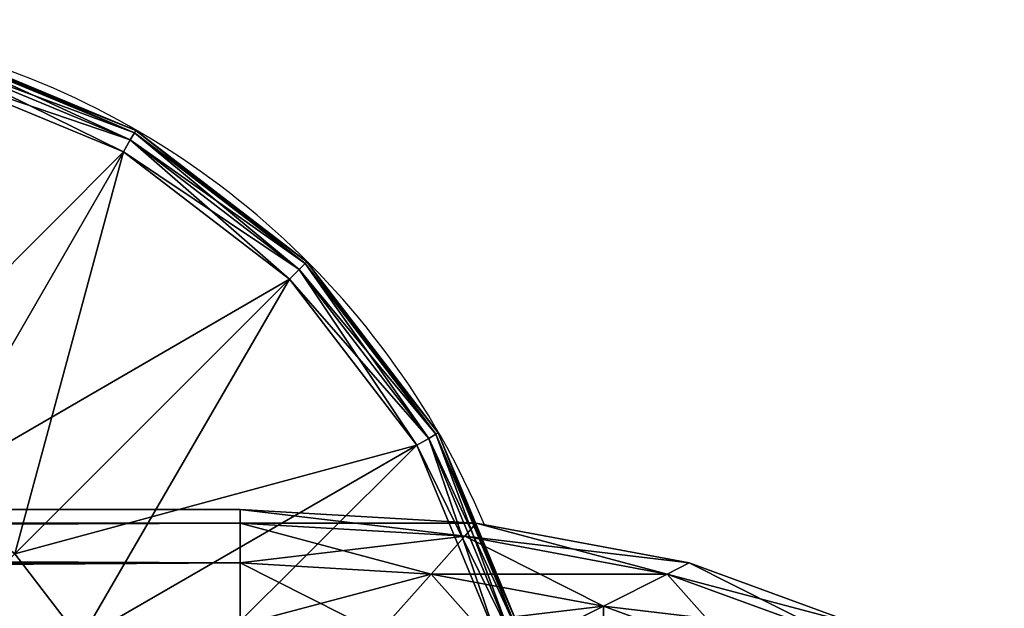
# Model space of a CAD drawing. Units: metres. Extents: x -5.096 to -4.271, y 0.251 to 1.201.
# Drawn here: x -4.468 to -4.408, y 0.315 to 0.351 of the extents above; entities that cross this region are included whole.
import ezdxf

# ---------------------------------------------------------------- set-up
doc = ezdxf.new("R2010")
doc.units = ezdxf.units.M
doc.header["$MEASUREMENT"] = 0
for name, color, linetype in [('72_PROFIM_INSERT', 7, 'Continuous'), ('72_PROFIM_WALLIN_D2_ANY', 2, 'Continuous'), ('72_PROFIM_WALLIN_D3_CH_FRAME', 7, 'Continuous'), ('72_PROFIM_WALLIN_D3_CH_WALL_FABRICS1', 7, 'Continuous')]:
    doc.layers.add(name, color=color, linetype=linetype)

# ---------------------------------------------------------------- blocks, each defined once
blk = doc.blocks.new('72_PROFIM_WALLIN_D2_W11')
at = {"layer": '72_PROFIM_WALLIN_D2_ANY'}
for points in [[(0.4044353656768553, 0.2912575988769959), (0.4052637195586755, 0.3055473022459871), (0.4076676979062128, 0.3184382019035721), (0.4114119834896535, 0.3286684875484061), (0.4161300573348772, 0.3352367553711133), (0.4213600828644495, 0.3374999999998933), (0.4282281434536053, 0.3374999999998471), (0.4334581689830408, 0.3352367553716737), (0.4381762428288418, 0.328668487547513), (0.4419205284123535, 0.3184382019015435), (0.4443245067598998, 0.3055473022413291), (0.4451528606420823, 0.2912575988663626), (0.4451528606414659, -0.2912575988873578)], [(0.4044353656768855, -0.2912575989738952), (0.4044353656768553, 0.2912575988769959)]]:
    blk.add_lwpolyline(points, dxfattribs=at)
blk.add_arc((0.4247941131593365, 0.2599503784186168), 0.05002361490959011, 112.8658984115178, 166.585809732572, dxfattribs=at)
blk = doc.blocks.new('72profim_wallin2BC38038FB6394B3CA00EFBC039F94DC5')
blk.add_blockref('72_PROFIM_WALLIN_D2_W11', (0, 0))
blk = doc.blocks.new('72PROFIM_WALLIN_D3_FEET_SEAT')
mesh = blk.add_polyface()
corners = [(0.2597941131591597, 0.3099503784180229, 0.001502879977238136), (0.2468531951903969, 0.3082466430664681, 0.001502879977238136), (0.2468531951903969, 0.3082466430664681, 0.008497119903580652), (0.2597941131591597, 0.3099503784180229, 0.008497119903580652), (0.2347941131591824, 0.3032516479492529, 0.001502879977238136), (0.2347941131591824, 0.3032516479492529, 0.008497119903580652), (0.247242172241215, 0.306794982910219), (0.2597941131591597, 0.3084475097656423), (0.2597941131591597, 0.2849503784179888), (0.2533236541747783, 0.2840985717774061), (0.2355455780029274, 0.3019501342773765), (0.2255015106201199, 0.2942430419922175), (0.247294113159171, 0.2816010131836038), (0.2597941131591597, 0.3084475097656423, 0.01000000000001938), (0.247242172241215, 0.306794982910219, 0.01000000000001938), (0.2533236541747783, 0.2840985717774061, 0.01000000000001938), (0.2597941131591597, 0.2849503784179888, 0.01000000000001938), (0.2355455780029274, 0.3019501342773765, 0.01000000000001938), (0.247294113159171, 0.2816010131836038, 0.01000000000001938), (0.2468964080810565, 0.3080853881836561, 0.0006679465174813104), (0.2597941131591597, 0.3097833862304924, 0.0006679465174813104), (0.2597941131591597, 0.3097833862304924, 0.009332053184522293), (0.2468964080810565, 0.3080853881836561, 0.009332053184522293), (0.2348776092529192, 0.3031070556640998, 0.0006679465174813104), (0.2348776092529192, 0.3031070556640998, 0.009332053184522293), (0.2470260467529215, 0.3076015014648874, 0.0001669866293810274), (0.2597941131591597, 0.3092824096680147, 0.0001669866293810274), (0.2597941131591597, 0.3092824096680147, 0.00983301353456062), (0.2470260467529215, 0.3076015014648874, 0.00983301353456062), (0.2351280975341865, 0.3026732177734743, 0.0001669866293810274), (0.2351280975341865, 0.3026732177734743, 0.00983301353456062)]
mesh.append_faces([[corners[k] for k in face] for face in [(0, 1, 2), (2, 3, 0), (1, 4, 5), (5, 2, 1), (6, 7, 8), (8, 9, 6), (10, 6, 9), (11, 10, 12), (13, 14, 15), (15, 16, 13), (14, 17, 18), (19, 1, 0), (0, 20, 19), (21, 3, 2), (2, 22, 21), (23, 4, 1), (1, 19, 23), (22, 2, 5), (5, 24, 22), (25, 19, 20), (20, 26, 25), (6, 25, 26), (26, 7, 6), (27, 21, 22), (22, 28, 27), (13, 27, 28), (28, 14, 13), (29, 23, 19), (19, 25, 29), (10, 29, 25), (25, 6, 10), (28, 22, 24), (24, 30, 28), (14, 28, 30), (30, 17, 14)]], dxfattribs={"vtx2": -1})
mesh = blk.add_polyface()
corners = [(0.2533236541747783, 0.2840985717774061), (0.247294113159171, 0.2816010131836038), (0.2355455780029274, 0.3019501342773765), (0.2421164398193127, 0.2776280517578584), (0.2255015106201199, 0.2942430419922175), (0.2597941131591597, 0.2849503784179888), (0.2597941131591597, 0.2599503784180115), (0.2381434783935674, 0.2724503784180001), (0.2356459808349314, 0.2664208374023929), (0.2347941131591824, 0.2599503784180115), (0.247294113159171, 0.2816010131836038, 0.01000000000001938), (0.2533236541747783, 0.2840985717774061, 0.01000000000001938), (0.247242172241215, 0.306794982910219, 0.01000000000001938), (0.2421164398193127, 0.2776280517578584, 0.01000000000001938), (0.2355455780029274, 0.3019501342773765, 0.01000000000001938), (0.2381434783935674, 0.2724503784180001, 0.01000000000001938), (0.2255015106201199, 0.2942430419922175, 0.01000000000001938), (0.2597941131591597, 0.2849503784179888, 0.01000000000001938), (0.2597941131591597, 0.2599503784180115, 0.01000000000001938), (0.2356459808349314, 0.2664208374023929, 0.01000000000001938), (0.2347941131591824, 0.2599503784180115, 0.01000000000001938), (0.2617042694091651, 0.2707832641601726), (0.2578839569091542, 0.2707832641601726), (0.2578839569091542, 0.2707832641601726, 0.170000000000016), (0.254294113159176, 0.2694766235351835), (0.254294113159176, 0.2694766235351835, 0.170000000000016), (0.2513675994873097, 0.2670210571289431), (0.2513675994873097, 0.2670210571289431, 0.170000000000016), (0.2494575042724705, 0.263712585449241), (0.2494575042724705, 0.263712585449241, 0.170000000000016), (0.2487941131591924, 0.2599503784180115), (0.2487941131591924, 0.2599503784180115, 0.170000000000016), (0.2701307220459057, 0.263712585449241), (0.2513675994873097, 0.2528796997070799), (0.2617042694091651, 0.2707832641601726, 0.170000000000016), (0.254294113159176, 0.2504241027832563, 0.170000000000016)]
mesh.append_faces([[corners[k] for k in face] for face in [(0, 5, 6), (1, 0, 6), (3, 1, 6), (7, 3, 6), (8, 7, 6), (9, 8, 6), (17, 11, 18), (11, 10, 18), (10, 13, 18), (13, 15, 18), (15, 19, 18), (19, 20, 18)]])
mesh.append_faces([[corners[k] for k in face] for face in [(22, 32, 33), (22, 33, 30), (26, 22, 30), (35, 25, 29)]], dxfattribs={"vtx0": -1, "vtx1": -1, "vtx2": -1})
mesh.append_faces([[corners[k] for k in face] for face in [(28, 26, 30)]], dxfattribs={"vtx1": -1})
mesh.append_faces([[corners[k] for k in face] for face in [(0, 1, 2), (1, 3, 4), (10, 11, 12), (13, 10, 14), (15, 13, 16), (21, 22, 23), (22, 24, 25), (25, 23, 22), (24, 26, 27), (27, 25, 24), (26, 28, 29), (29, 27, 26), (28, 30, 31), (31, 29, 28), (26, 24, 22), (34, 23, 25), (25, 27, 29)]], dxfattribs={"vtx2": -1})
mesh = blk.add_polyface()
corners = [(0.2347941131591824, 0.3032516479492529, 0.001502879977238136), (0.2244387664794658, 0.2953057250977054, 0.001502879977238136), (0.2244387664794658, 0.2953057250977054, 0.008497119903580652), (0.2347941131591824, 0.3032516479492529, 0.008497119903580652), (0.2164928436279183, 0.2849503784179888, 0.001502879977238136), (0.2164928436279183, 0.2849503784179888, 0.008497119903580652), (0.2114978485107031, 0.2728913574218836, 0.008497119903580652), (0.2177943572997947, 0.28419897460941), (0.2255015106201199, 0.2942430419922175), (0.2421164398193127, 0.2776280517578584), (0.2355455780029274, 0.3019501342773765, 0.01000000000001938), (0.2255015106201199, 0.2942430419922175, 0.01000000000001938), (0.2421164398193127, 0.2776280517578584, 0.01000000000001938), (0.2177943572997947, 0.28419897460941, 0.01000000000001938), (0.2381434783935674, 0.2724503784180001, 0.01000000000001938), (0.2245568695068414, 0.295187683105496, 0.0006679465174813104), (0.2348776092529192, 0.3031070556640998, 0.0006679465174813104), (0.2348776092529192, 0.3031070556640998, 0.009332053184522293), (0.2245568695068414, 0.295187683105496, 0.009332053184522293), (0.2166374969482376, 0.2848668823242519, 0.0006679465174813104), (0.2166374969482376, 0.2848668823242519, 0.009332053184522293), (0.2116591033935151, 0.2728481445312809, 0.0006679465174813104), (0.2249111175536882, 0.2948334350586492, 0.0001669866293810274), (0.2351280975341865, 0.3026732177734743, 0.0001669866293810274), (0.2355455780029274, 0.3019501342773765), (0.2351280975341865, 0.3026732177734743, 0.00983301353456062), (0.2249111175536882, 0.2948334350586492, 0.00983301353456062), (0.2170713348388631, 0.2846163940429847, 0.0001669866293810274), (0.2170713348388631, 0.2846163940429847, 0.00983301353456062)]
mesh.append_faces([[corners[k] for k in face] for face in [(0, 1, 2), (2, 3, 0), (1, 4, 5), (5, 2, 1), (6, 5, 4), (7, 8, 9), (10, 11, 12), (11, 13, 14), (15, 1, 0), (0, 16, 15), (17, 3, 2), (2, 18, 17), (19, 4, 1), (1, 15, 19), (18, 2, 5), (5, 20, 18), (4, 19, 21), (20, 5, 6), (22, 15, 16), (16, 23, 22), (8, 22, 23), (23, 24, 8), (25, 17, 18), (18, 26, 25), (10, 25, 26), (26, 11, 10), (27, 19, 15), (15, 22, 27), (7, 27, 22), (22, 8, 7), (26, 18, 20), (20, 28, 26), (11, 26, 28), (28, 13, 11)]], dxfattribs={"vtx2": -1})
mesh = blk.add_polyface()
corners = [(0.2164928436279183, 0.2849503784179888, 0.001502879977238136), (0.2114978485107031, 0.2728913574218836, 0.001502879977238136), (0.2114978485107031, 0.2728913574218836, 0.008497119903580652), (0.2097941131591483, 0.2599503784180115, 0.001502879977238136), (0.2097941131591483, 0.2599503784180115, 0.008497119903580652), (0.2421164398193127, 0.2776280517578584), (0.2381434783935674, 0.2724503784180001), (0.2177943572997947, 0.28419897460941), (0.2129495086669522, 0.2725023803711224), (0.2356459808349314, 0.2664208374023929), (0.2112969818115289, 0.2599503784180115), (0.2347941131591824, 0.2599503784180115), (0.2177943572997947, 0.28419897460941, 0.01000000000001938), (0.2129495086669522, 0.2725023803711224, 0.01000000000001938), (0.2356459808349314, 0.2664208374023929, 0.01000000000001938), (0.2381434783935674, 0.2724503784180001, 0.01000000000001938), (0.2112969818115289, 0.2599503784180115, 0.01000000000001938), (0.2347941131591824, 0.2599503784180115, 0.01000000000001938), (0.2116591033935151, 0.2728481445312809, 0.0006679465174813104), (0.2116591033935151, 0.2728481445312809, 0.009332053184522293), (0.2166374969482376, 0.2848668823242519, 0.009332053184522293), (0.2099611053466788, 0.2599503784180115, 0.0006679465174813104), (0.2099611053466788, 0.2599503784180115, 0.009332053184522293), (0.2121429901122838, 0.2727184448242497, 0.0001669866293810274), (0.2166374969482376, 0.2848668823242519, 0.0006679465174813104), (0.2170713348388631, 0.2846163940429847, 0.0001669866293810274), (0.2170713348388631, 0.2846163940429847, 0.00983301353456062), (0.2121429901122838, 0.2727184448242497, 0.00983301353456062), (0.2104620819091565, 0.2599503784180115, 0.0001669866293810274), (0.2104620819091565, 0.2599503784180115, 0.00983301353456062)]
mesh.append_faces([[corners[k] for k in face] for face in [(0, 1, 2), (1, 3, 4), (4, 2, 1), (5, 6, 7), (8, 7, 6), (6, 9, 8), (10, 8, 9), (9, 11, 10), (12, 13, 14), (14, 15, 12), (13, 16, 17), (17, 14, 13), (18, 1, 0), (2, 19, 20), (21, 3, 1), (1, 18, 21), (19, 2, 4), (4, 22, 19), (23, 18, 24), (24, 25, 23), (8, 23, 25), (25, 7, 8), (26, 20, 19), (19, 27, 26), (12, 26, 27), (27, 13, 12), (28, 21, 18), (18, 23, 28), (10, 28, 23), (23, 8, 10), (27, 19, 22), (22, 29, 27), (13, 27, 29), (29, 16, 13)]], dxfattribs={"vtx2": -1})
blk = doc.blocks.new('72PROFIM_WALLIN_D3_WALL1')
mesh = blk.add_polyface()
corners = [(0.4213600828647737, 0.3055473022461115, 1.482693725585946), (0.4213600828647737, 0.3184382019043142, 1.476125366210951), (0.4182859511375137, 0.3171078796386837, 1.476125366210951), (0.4171289033889503, 0.3268374633789222, 1.465895141601578), (0.4213600828647737, 0.328668487548839, 1.465895141601578), (0.4133119010925066, 0.3215236511230728, 1.465895141601578), (0.415512736320502, 0.313247161865263, 1.476125366210951), (0.4102827100753439, 0.313247161865263, 1.465895141601578), (0.411898878097511, 0.3268374633789222, 1.453004272460959), (0.408337852478021, 0.3171078796386837, 1.453004272460959), (0.4060515327453595, 0.304847900390655, 1.453004272460959), (0.4076676979064837, 0.3184382019043142, 1.438714477539079), (0.4114119834899634, 0.328668487548839, 1.438714477539079), (0.4052637195586977, 0.3055473022461115, 1.438714477539079), (0.4076676979064837, 0.3184382019043142, 0.1511992950439663), (0.4114119834899634, 0.328668487548839, 0.1511992950439663), (0.4052637195586977, 0.3055473022461115, 0.1511992950439663), (0.408337852478021, 0.3171078796386837, 0.1369095611572391), (0.411898878097511, 0.3268374633789222, 0.1369095611572391), (0.4060515327453595, 0.304847900390655, 0.1369095611572391), (0.4102827100753439, 0.313247161865263, 0.1240186920166196), (0.4133119010925066, 0.3215236511230728, 0.1240186920166196), (0.4182859511375137, 0.3171078796386837, 0.1137884063720805), (0.4171289033889503, 0.3268374633789222, 0.1240186920166196), (0.4213600828647737, 0.328668487548839, 0.1240186920166196), (0.4213600828647737, 0.3184382019043142, 0.1137884063720805), (0.415512736320502, 0.313247161865263, 0.1137884063720805), (0.4133119010925066, 0.3072339477539572, 0.1137884063720805), (0.4197439160346699, 0.304847900390655, 0.1072201080322373), (0.4238837306499272, 0.3055473022461115, 1.482693725585946), (0.4238837305307266, 0.3184382019043142, 1.476125366210951), (0.4238837306499272, 0.328668487548839, 1.465895141601578), (0.4238837306499272, 0.328668487548839, 0.1240186920166196), (0.4238837306499272, 0.3184382019043142, 0.1137884063720805), (0.4213600828647737, 0.3055473022461115, 0.1072201080322373), (0.4247941131591597, 0.3179885253906605, 1.475506469726582), (0.4247941131591597, 0.3280495605469014, 1.465445434570327), (0.4247941131591597, 0.3179885253906605, 0.1144073410034281), (0.4247941131591597, 0.3280495605469014, 0.1244683761596833), (0.4247941131591597, 0.3053108825683921, 0.1079477157592948)]
mesh.append_faces([[corners[k] for k in face] for face in [(0, 1, 2), (3, 2, 1), (1, 4, 3), (5, 6, 2), (2, 3, 5), (6, 5, 7), (8, 5, 3), (9, 7, 5), (5, 8, 9), (7, 9, 10), (11, 9, 8), (8, 12, 11), (9, 11, 13), (14, 11, 12), (12, 15, 14), (11, 14, 16), (17, 14, 15), (15, 18, 17), (14, 17, 19), (20, 17, 18), (18, 21, 20), (22, 23, 24), (24, 25, 22), (26, 21, 23), (23, 22, 26), (27, 20, 21), (21, 26, 27), (28, 22, 25), (29, 30, 1), (4, 1, 30), (30, 31, 4), (32, 33, 25), (34, 25, 33), (35, 30, 29), (36, 31, 30), (30, 35, 36), (37, 33, 32), (32, 38, 37), (33, 37, 39)]], dxfattribs={"vtx2": -1})
mesh = blk.add_polyface()
corners = [(0.4213600828647737, 0.2912575988769959, 1.484956909179701), (0.4213600828647737, 0.3055473022461115, 1.482693725585946), (0.4197439160346699, 0.304847900390655, 1.482693725585946), (0.4182859511375137, 0.3171078796386837, 1.476125366210951), (0.415512736320502, 0.313247161865263, 1.476125366210951), (0.4182859511375137, 0.3028182067871512, 1.482693725585946), (0.4133119010925066, 0.3072339477539572, 1.476125366210951), (0.4171289033889503, 0.2996568603516039, 1.482693725585946), (0.411898878097511, 0.2996568603516039, 1.476125366210951), (0.4102827100753439, 0.313247161865263, 1.465895141601578), (0.408337852478021, 0.3028182067871512, 1.465895141601578), (0.4060515327453595, 0.304847900390655, 1.453004272460959), (0.4052637195586977, 0.2912575988769959, 1.453004272460959), (0.4052637195586977, 0.3055473022461115, 1.438714477539079), (0.408337852478021, 0.3171078796386837, 1.453004272460959), (0.4044353656768545, 0.2912575988769959, 1.438714477539079), (0.4052637195586977, 0.3055473022461115, 0.1511992950439663), (0.4076676979064837, 0.3184382019043142, 1.438714477539079), (0.4044353656768545, 0.2912575988769959, 0.1511992950439663), (0.4060515327453595, 0.304847900390655, 0.1369095611572391), (0.4076676979064837, 0.3184382019043142, 0.1511992950439663), (0.4052637195586977, 0.2912575988769959, 0.1369095611572391), (0.408337852478021, 0.3028182067871512, 0.1240186920166196), (0.408337852478021, 0.3171078796386837, 0.1369095611572391), (0.4102827100753439, 0.313247161865263, 0.1240186920166196), (0.4076676979064837, 0.2912575988769959, 0.1240186920166196), (0.411898878097511, 0.2996568603516039, 0.1137884063720805), (0.4133119010925066, 0.3072339477539572, 0.1137884063720805), (0.4213600828647737, 0.3184382019043142, 0.1137884063720805), (0.4213600828647737, 0.3055473022461115, 0.1072201080322373), (0.4197439160346699, 0.304847900390655, 0.1072201080322373), (0.4182859511375137, 0.3028182067871512, 0.1072201080322373), (0.415512736320502, 0.313247161865263, 0.1137884063720805), (0.4182859511375137, 0.3171078796386837, 0.1137884063720805), (0.4171289033889503, 0.2996568603516039, 0.1072201080322373), (0.4163860330581679, 0.295673370361385, 0.1072201080322373), (0.4213600828647737, 0.2912575988769959, 0.1049568634033307), (0.4238837306499272, 0.2912575988769959, 1.484956909179701), (0.4238837306499272, 0.3055473022461115, 1.482693725585946), (0.4213600828647737, 0.3184382019043142, 1.476125366210951), (0.4238837306499272, 0.3184382019043142, 0.1137884063720805), (0.4238837306499272, 0.3055473022461115, 0.1072201080322373), (0.4247941131591597, 0.3053108825683921, 1.481966064453133), (0.4247941131591597, 0.3179885253906605, 1.475506469726582), (0.4247941131591597, 0.3053108825683921, 0.1079477157592948), (0.4247941131591597, 0.2911975708008185, 0.1057195510864375)]
mesh.append_faces([[corners[k] for k in face] for face in [(0, 1, 2), (29, 36, 30), (30, 36, 31)]])
mesh.append_faces([[corners[k] for k in face] for face in [(3, 2, 1), (4, 5, 2), (2, 3, 4), (6, 7, 5), (5, 4, 6), (7, 6, 8), (9, 6, 4), (10, 8, 6), (6, 9, 10), (11, 10, 9), (10, 11, 12), (13, 11, 14), (11, 13, 15), (16, 13, 17), (13, 16, 18), (19, 16, 20), (16, 19, 21), (22, 19, 23), (23, 24, 22), (19, 22, 25), (26, 22, 24), (24, 27, 26), (28, 29, 30), (31, 32, 33), (33, 30, 31), (34, 27, 32), (32, 31, 34), (35, 26, 27), (27, 34, 35), (37, 38, 1), (39, 1, 38), (40, 41, 29), (36, 29, 41), (42, 38, 37), (38, 42, 43), (44, 41, 40), (41, 44, 45)]], dxfattribs={"vtx2": -1})
mesh = blk.add_polyface()
corners = [(0.4213600828647737, 0.2912575988769959, 1.484956909179701), (0.4197439160346699, 0.304847900390655, 1.482693725585946), (0.4182859511375137, 0.3028182067871512, 1.482693725585946), (0.4171289033889503, 0.2996568603516039, 1.482693725585946), (0.4163860330581679, 0.295673370361385, 1.482693725585946), (0.4282281434536026, 0.2912575988769959, 1.484956909179701), (0.4332021932602084, 0.295673370361385, 1.482693725585946), (0.4324593234062286, 0.2996568603516039, 1.482693725585946), (0.4313022751808058, 0.3028182067871512, 1.482693725585946), (0.4257044956683922, 0.2912575988769959, 1.484956909179701), (0.4282281434536026, 0.3055473022461115, 1.482693725585946), (0.411898878097511, 0.2996568603516039, 1.476125366210951), (0.4114119834899634, 0.2912575988769959, 1.476125366210951), (0.4376893491744704, 0.2996568603516039, 1.476125366210951), (0.4334581689834431, 0.2912575988769959, 1.482693725585946), (0.408337852478021, 0.3028182067871512, 1.465895141601578), (0.4076676979064837, 0.2912575988769959, 1.465895141601578), (0.4412503738402984, 0.3028182067871512, 1.465895141601578), (0.438176242828356, 0.2912575988769959, 1.476125366210951), (0.4419205284118357, 0.2912575988769959, 1.465895141601578), (0.4052637195586977, 0.2912575988769959, 1.453004272460959), (0.4443245067596218, 0.2912575988769959, 1.453004272460959), (0.4435366935729599, 0.304847900390655, 1.453004272460959), (0.4044353656768545, 0.2912575988769959, 1.438714477539079), (0.4060515327453595, 0.304847900390655, 1.453004272460959), (0.445152860641465, 0.2912575988769959, 1.438714477539079), (0.4443245067596218, 0.3055473022461115, 1.438714477539079), (0.4044353656768545, 0.2912575988769959, 0.1511992950439663), (0.4052637195586977, 0.3055473022461115, 1.438714477539079), (0.445152860641465, 0.2912575988769959, 0.1511992950439663), (0.4443245067596218, 0.3055473022461115, 0.1511992950439663), (0.4052637195586977, 0.2912575988769959, 0.1369095611572391), (0.4052637195586977, 0.3055473022461115, 0.1511992950439663), (0.4443245067596218, 0.2912575988769959, 0.1369095611572391), (0.4435366935729599, 0.304847900390655, 0.1369095611572391), (0.4076676979064837, 0.2912575988769959, 0.1240186920166196), (0.4060515327453595, 0.304847900390655, 0.1369095611572391), (0.4419205284118357, 0.2912575988769959, 0.1240186920166196), (0.4412503738402984, 0.3028182067871512, 0.1240186920166196), (0.4114119834899634, 0.2912575988769959, 0.1137884063720805), (0.408337852478021, 0.3028182067871512, 0.1240186920166196), (0.411898878097511, 0.2996568603516039, 0.1137884063720805), (0.4376893491744704, 0.2996568603516039, 0.1137884063720805), (0.4161300573348763, 0.2912575988769959, 0.1072201080322373), (0.4163860330581679, 0.295673370361385, 0.1072201080322373), (0.4332021932602084, 0.295673370361385, 0.1072201080322373), (0.438176242828356, 0.2912575988769959, 0.1137884063720805), (0.4324593234062286, 0.2996568603516039, 0.1072201080322373), (0.4182859511375137, 0.3028182067871512, 0.1072201080322373), (0.4213600828647737, 0.2912575988769959, 0.1049568634033307), (0.4171289033889503, 0.2996568603516039, 0.1072201080322373), (0.4282281434536026, 0.2912575988769959, 0.1049568634033307), (0.4313022751808058, 0.3028182067871512, 0.1072201080322373), (0.4257044956683922, 0.2912575988769959, 0.1049568634033307), (0.4257044956683922, 0.3055473022461115, 0.1072201080322373), (0.4213600828647737, 0.3055473022461115, 1.482693725585946), (0.4238837306499272, 0.2912575988769959, 1.484956909179701), (0.4238837306499272, 0.3055473022461115, 0.1072201080322373), (0.4238837306499272, 0.2912575988769959, 0.1049568634033307), (0.4247941131591597, 0.2911975708008185, 1.484194213867198), (0.4257044956683922, 0.3055473022461115, 1.482693725585946), (0.4247941131591597, 0.2911975708008185, 0.1057195510864375), (0.4247941131591597, 0.3053108825683921, 0.1079477157592948), (0.4247941131591597, 0.3053108825683921, 1.481966064453133)]
mesh.append_faces([[corners[k] for k in face] for face in [(0, 1, 2), (0, 2, 3), (0, 3, 4), (5, 6, 7), (5, 7, 8), (48, 49, 50), (50, 49, 44), (45, 51, 47), (47, 51, 52)]])
mesh.append_faces([[corners[k] for k in face] for face in [(9, 5, 10), (11, 4, 3), (4, 11, 12), (13, 6, 14), (11, 15, 16), (17, 13, 18), (18, 19, 17), (20, 16, 15), (19, 21, 22), (23, 20, 24), (21, 25, 26), (27, 23, 28), (25, 29, 30), (31, 27, 32), (29, 33, 34), (35, 31, 36), (33, 37, 38), (39, 35, 40), (40, 41, 39), (42, 38, 37), (43, 39, 41), (41, 44, 43), (45, 42, 46), (42, 45, 47), (51, 53, 54), (55, 0, 56), (57, 58, 49), (59, 9, 60), (53, 61, 62), (56, 59, 63), (61, 58, 57)]], dxfattribs={"vtx2": -1})
mesh = blk.add_polyface()
corners = [(0.4238837306499272, 0.2912575988769959, 1.484956909179701), (0.4213600828647737, 0.2912575988769959, 1.484956909179701), (0.4213600828647737, -0.291257598876939, 1.484956909179701), (0.4163860330581679, 0.295673370361385, 1.482693725585946), (0.4161300573348763, 0.2912575988769959, 1.482693725585946), (0.4161300573348763, -0.291257598876939, 1.482693725585946), (0.4334581689834431, 0.2912575988769959, 1.482693725585946), (0.4282281434536026, 0.2912575988769959, 1.484956909179701), (0.4282281434536026, -0.291257598876939, 1.484956909179701), (0.4332021932602084, 0.295673370361385, 1.482693725585946), (0.4114119834899634, 0.2912575988769959, 1.476125366210951), (0.4114119834899634, -0.291257598876939, 1.476125366210951), (0.438176242828356, 0.2912575988769959, 1.476125366210951), (0.4334581689834431, -0.291257598876939, 1.482693725585946), (0.4376893491744704, 0.2996568603516039, 1.476125366210951), (0.4076676979064837, 0.2912575988769959, 1.465895141601578), (0.411898878097511, 0.2996568603516039, 1.476125366210951), (0.4076676979064837, -0.291257598876939, 1.465895141601578), (0.4419205284118357, 0.2912575988769959, 1.465895141601578), (0.438176242828356, -0.291257598876939, 1.476125366210951), (0.4052637195586977, 0.2912575988769959, 1.453004272460959), (0.4052637195586977, -0.291257598876939, 1.453004272460959), (0.4443245067596218, 0.2912575988769959, 1.453004272460959), (0.4419205284118357, -0.291257598876939, 1.465895141601578), (0.4044353656768545, 0.2912575988769959, 1.438714477539079), (0.4044353656768545, -0.291257598876939, 1.438714477539079), (0.445152860641465, 0.2912575988769959, 1.438714477539079), (0.4443245067596218, -0.291257598876939, 1.453004272460959), (0.4044353656768545, 0.2912575988769959, 0.1511992950439663), (0.4044353656768545, -0.291257598876939, 0.1511992950439663), (0.445152860641465, 0.2912575988769959, 0.1511992950439663), (0.445152860641465, -0.291257598876939, 1.438714477539079), (0.4052637195586977, 0.2912575988769959, 0.1369095611572391), (0.4052637195586977, -0.291257598876939, 0.1369095611572391), (0.4443245067596218, 0.2912575988769959, 0.1369095611572391), (0.445152860641465, -0.291257598876939, 0.1511992950439663), (0.4076676979064837, 0.2912575988769959, 0.1240186920166196), (0.4076676979064837, -0.291257598876939, 0.1240186920166196), (0.4419205284118357, 0.2912575988769959, 0.1240186920166196), (0.4443245067596218, -0.291257598876939, 0.1369095611572391), (0.4114119834899634, 0.2912575988769959, 0.1137884063720805), (0.4114119834899634, -0.291257598876939, 0.1137884063720805), (0.438176242828356, 0.2912575988769959, 0.1137884063720805), (0.4419205284118357, -0.291257598876939, 0.1240186920166196), (0.4376893491744704, 0.2996568603516039, 0.1137884063720805), (0.4161300573348763, 0.2912575988769959, 0.1072201080322373), (0.4161300573348763, -0.291257598876939, 0.1072201080322373), (0.4334581689834431, 0.2912575988769959, 0.1072201080322373), (0.438176242828356, -0.291257598876939, 0.1137884063720805), (0.4332021932602084, 0.295673370361385, 0.1072201080322373), (0.4163860330581679, 0.295673370361385, 0.1072201080322373), (0.4213600828647737, 0.2912575988769959, 0.1049568634033307), (0.4213600828647737, -0.291257598876939, 0.1049568634033307), (0.4282281434536026, 0.2912575988769959, 0.1049568634033307), (0.4334581689834431, -0.291257598876939, 0.1072201080322373), (0.4257044956683922, 0.2912575988769959, 0.1049568634033307), (0.4282281434536026, -0.291257598876939, 0.1049568634033307), (0.4257044956683922, 0.2912575988769959, 1.484956909179701), (0.4238837306499272, 0.2912575988769959, 0.1049568634033307), (0.4247941131591597, 0.2911975708008185, 1.484194213867198), (0.4238837306499272, -0.291257598876939, 1.484956909179701), (0.4247941131591597, 0.2911975708008185, 0.1057195510864375), (0.4257044956683922, -0.291257598876939, 0.1049568634033307), (0.4247941131591597, -0.2911975708007617, 1.484194213867198), (0.4247941131591597, -0.2911975708007617, 0.1057195510864375)]
mesh.append_faces([[corners[k] for k in face] for face in [(1, 3, 4), (7, 6, 9), (50, 51, 45), (47, 53, 49)]])
mesh.append_faces([[corners[k] for k in face] for face in [(0, 1, 2), (1, 4, 5), (6, 7, 8), (10, 4, 3), (4, 10, 11), (12, 6, 13), (6, 12, 14), (15, 10, 16), (10, 15, 17), (18, 12, 19), (15, 20, 21), (22, 18, 23), (20, 24, 25), (26, 22, 27), (24, 28, 29), (30, 26, 31), (28, 32, 33), (34, 30, 35), (32, 36, 37), (38, 34, 39), (36, 40, 41), (42, 38, 43), (38, 42, 44), (40, 45, 46), (47, 42, 48), (42, 47, 49), (45, 51, 52), (53, 47, 54), (55, 53, 56), (8, 7, 57), (52, 51, 58), (59, 0, 60), (61, 55, 62), (57, 59, 63), (58, 61, 64)]], dxfattribs={"vtx2": -1})
mesh = blk.add_polyface()
corners = [(0.4213600828647737, -0.291257598876939, 1.484956909179701), (0.4238837306499272, -0.291257598876939, 1.484956909179701), (0.4238837306499272, 0.2912575988769959, 1.484956909179701), (0.4161300573348763, -0.291257598876939, 1.482693725585946), (0.4213600828647737, 0.2912575988769959, 1.484956909179701), (0.4163860330581679, -0.2956733703612713, 1.482693725585946), (0.4282281434536026, -0.291257598876939, 1.484956909179701), (0.4332021932602084, -0.2956733703612713, 1.482693725585946), (0.4334581689834431, -0.291257598876939, 1.482693725585946), (0.4334581689834431, 0.2912575988769959, 1.482693725585946), (0.4114119834899634, -0.291257598876939, 1.476125366210951), (0.4161300573348763, 0.2912575988769959, 1.482693725585946), (0.411898877143849, -0.299656860351547, 1.476125366210951), (0.438176242828356, -0.291257598876939, 1.476125366210951), (0.438176242828356, 0.2912575988769959, 1.476125366210951), (0.4076676979064837, -0.291257598876939, 1.465895141601578), (0.4114119834899634, 0.2912575988769959, 1.476125366210951), (0.4419205284118357, -0.291257598876939, 1.465895141601578), (0.4376893491744704, -0.299656860351547, 1.476125366210951), (0.4419205284118357, 0.2912575988769959, 1.465895141601578), (0.4052637195586977, -0.291257598876939, 1.453004272460959), (0.4076676979064837, 0.2912575988769959, 1.465895141601578), (0.4443245067596218, -0.291257598876939, 1.453004272460959), (0.4443245067596218, 0.2912575988769959, 1.453004272460959), (0.4044353656768545, -0.291257598876939, 1.438714477539079), (0.4052637195586977, 0.2912575988769959, 1.453004272460959), (0.445152860641465, -0.291257598876939, 1.438714477539079), (0.445152860641465, 0.2912575988769959, 1.438714477539079), (0.4044353656768545, -0.291257598876939, 0.1511992950439663), (0.4044353656768545, 0.2912575988769959, 1.438714477539079), (0.445152860641465, -0.291257598876939, 0.1511992950439663), (0.445152860641465, 0.2912575988769959, 0.1511992950439663), (0.4052637195586977, -0.291257598876939, 0.1369095611572391), (0.4044353656768545, 0.2912575988769959, 0.1511992950439663), (0.4443245067596218, -0.291257598876939, 0.1369095611572391), (0.4443245067596218, 0.2912575988769959, 0.1369095611572391), (0.4076676979064837, -0.291257598876939, 0.1240186920166196), (0.4052637195586977, 0.2912575988769959, 0.1369095611572391), (0.4419205284118357, -0.291257598876939, 0.1240186920166196), (0.4419205284118357, 0.2912575988769959, 0.1240186920166196), (0.4114119834899634, -0.291257598876939, 0.1137884063720805), (0.4076676979064837, 0.2912575988769959, 0.1240186920166196), (0.411898877143849, -0.299656860351547, 0.1137884063720805), (0.438176242828356, -0.291257598876939, 0.1137884063720805), (0.438176242828356, 0.2912575988769959, 0.1137884063720805), (0.4161300573348763, -0.291257598876939, 0.1072201080322373), (0.4114119834899634, 0.2912575988769959, 0.1137884063720805), (0.4163860330581679, -0.2956733703612713, 0.1072201080322373), (0.4334581689834431, -0.291257598876939, 0.1072201080322373), (0.4376893491744704, -0.299656860351547, 0.1137884063720805), (0.4334581689834431, 0.2912575988769959, 0.1072201080322373), (0.4213600828647737, -0.291257598876939, 0.1049568634033307), (0.4161300573348763, 0.2912575988769959, 0.1072201080322373), (0.4332021932602084, -0.2956733703612713, 0.1072201080322373), (0.4282281434536026, -0.291257598876939, 0.1049568634033307), (0.4282281434536026, 0.2912575988769959, 0.1049568634033307), (0.4257044956683922, -0.291257598876939, 0.1049568634033307), (0.4257044956683922, 0.2912575988769959, 0.1049568634033307), (0.4257044956683922, 0.2912575988769959, 1.484956909179701), (0.4257044956683922, -0.291257598876939, 1.484956909179701), (0.4238837306499272, 0.2912575988769959, 0.1049568634033307), (0.4238837306499272, -0.291257598876939, 0.1049568634033307), (0.4247941131591597, -0.2911975708007617, 1.484194213867198), (0.4247941131591597, 0.2911975708008185, 1.484194213867198), (0.4247941131591597, -0.2911975708007617, 0.1057195510864375), (0.4247941131591597, 0.2911975708008185, 0.1057195510864375)]
mesh.append_faces([[corners[k] for k in face] for face in [(0, 3, 5), (6, 7, 8), (45, 51, 47), (53, 54, 48)]])
mesh.append_faces([[corners[k] for k in face] for face in [(0, 1, 2), (3, 0, 4), (6, 8, 9), (10, 3, 11), (3, 10, 12), (13, 8, 7), (8, 13, 14), (15, 10, 16), (17, 13, 18), (13, 17, 19), (20, 15, 21), (17, 22, 23), (24, 20, 25), (22, 26, 27), (28, 24, 29), (26, 30, 31), (32, 28, 33), (30, 34, 35), (36, 32, 37), (34, 38, 39), (40, 36, 41), (36, 40, 42), (38, 43, 44), (45, 40, 46), (40, 45, 47), (48, 43, 49), (43, 48, 50), (51, 45, 52), (48, 54, 55), (54, 56, 57), (58, 59, 6), (60, 61, 51), (1, 62, 63), (56, 64, 65), (62, 59, 58), (64, 61, 60)]], dxfattribs={"vtx2": -1})
blk = doc.blocks.new('EDWGD0CCD9963F2A4CAAB7D8608442837506')
at = {"color": 7}
blk.add_blockref('72profim_wallin2BC38038FB6394B3CA00EFBC039F94DC5', (0, 0), dxfattribs=at)
at = {"layer": '72_PROFIM_WALLIN_D3_CH_FRAME', "color": 0}
blk.add_blockref('72PROFIM_WALLIN_D3_FEET_SEAT', (0.165, 0), dxfattribs=at)
at = {"layer": '72_PROFIM_WALLIN_D3_CH_WALL_FABRICS1', "color": 0}
blk.add_blockref('72PROFIM_WALLIN_D3_WALL1', (0, 0), dxfattribs=at)
blk = doc.blocks.new('EDWG78450B8B7B814583A4B5FF4F10C8BE9E')
at = {"rotation": 270}
blk.add_blockref('EDWGD0CCD9963F2A4CAAB7D8608442837506', (0, 0), dxfattribs=at)

msp = doc.modelspace()

# ---------------------------------------------------------------- block references
at = {"layer": '72_PROFIM_INSERT'}
msp.add_blockref('EDWG78450B8B7B814583A4B5FF4F10C8BE9E', (-4.745536095759148, 0.7255674534386194), dxfattribs=at)

doc.saveas('drawing.dxf')
